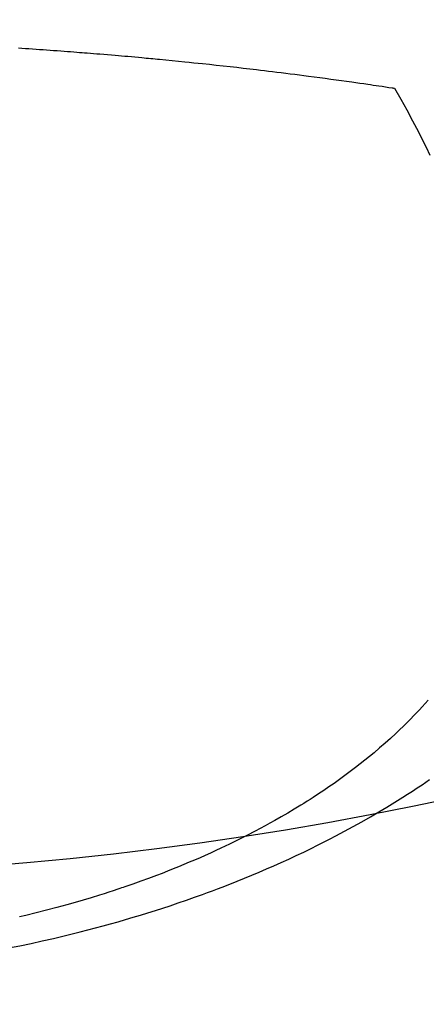
# Model space of a CAD drawing. Extents: x 163 to 26285, y -10810 to -2410.
# Drawn here: x 16260 to 16270, y -4369 to -4346 of the extents above; entities that cross this region are included whole.
import ezdxf

# ---------------------------------------------------------------- set-up
doc = ezdxf.new("R2010")
doc.units = 0
doc.header["$LTSCALE"] = 50
doc.header["$MEASUREMENT"] = 0
doc.layers.get('0').update_dxf_attribs({"linetype": 'CONTINUOUS'})
doc.layers.add('150-機器', color=8, linetype='CONTINUOUS')
doc.layers.add('160-文字', color=254, linetype='CONTINUOUS')
doc.styles.add('KH001', font='txt')
doc.dimstyles.new('KH1xx030', dxfattribs={"dimscale": 30, "dimtxt": 2, "dimasz": 0.6, "dimexe": 0.3, "dimexo": 1.2, "dimgap": 0.5, "dimtad": 3, "dimdec": 1, "dimdsep": 46, "dimlunit": 6, "dimtxsty": 'KH001', "dimblk": 'DOT', "dimcen": 1, "dimdle": 1, "dimclrd": 256, "dimclre": 256, "dimclrt": 256, "dimadec": 0, "dimazin": 0, "dimtfac": 1, "dimtdec": 1, "dimtix": 1, "dimtmove": 2, "dimatfit": 3, "dimldrblk": 'CLOSEDBLANK', "dimfxl": 1, "dimtolj": 1, "dimtzin": 0, "dimlwd": -1, "dimlwe": -1, "dimarcsym": 0})

# ---------------------------------------------------------------- blocks, each defined once
blk = doc.blocks.new('_ClosedBlank')
at = {"color": 0, "linetype": 'ByBlock', "lineweight": -2}
for p, q in [((-1, 0.1667), (0, 0)), ((-1, 0.1667), (-1, -0.1667)), ((0, 0), (-1, -0.1667))]:
    blk.add_line(p, q, dxfattribs=at)
blk = doc.blocks.new('_Dot')
at = {"color": 0, "linetype": 'ByBlock', "lineweight": -2}
blk.add_line((-0.5, 0), (-1, 0), dxfattribs=at)
at = {"color": 0, "linetype": 'ByBlock', "const_width": 0.5}
blk.add_lwpolyline([(-0.25, 0, 1), (0.25, 0, 1)], format="xyb", close=True, dxfattribs=at)

msp = doc.modelspace()

# ---------------------------------------------------------------- linework, layer by layer
at = {"layer": '150-機器', "color": 13, "linetype": 'Continuous'}
for points in [[(16260.061, -4346.214), (16260.143, -4346.219), (16260.226, -4346.225), (16260.308, -4346.23), (16260.39, -4346.236), (16260.473, -4346.241), (16260.555, -4346.247), (16260.637, -4346.253), (16260.719, -4346.258), (16260.802, -4346.264), (16260.884, -4346.27), (16260.966, -4346.276), (16261.049, -4346.282), (16261.131, -4346.288), (16261.205, -4346.294), (16261.28, -4346.3), (16261.354, -4346.305), (16261.429, -4346.311), (16261.489, -4346.316), (16261.548, -4346.32), (16261.608, -4346.324), (16261.667, -4346.329), (16261.742, -4346.335), (16261.816, -4346.341), (16261.89, -4346.347), (16261.965, -4346.353), (16262.054, -4346.36), (16262.143, -4346.368), (16262.232, -4346.375), (16262.322, -4346.383), (16262.396, -4346.389), (16262.47, -4346.396), (16262.545, -4346.402), (16262.619, -4346.409), (16262.7, -4346.416), (16262.782, -4346.424), (16262.863, -4346.431), (16262.945, -4346.439), (16262.997, -4346.443), (16263.048, -4346.448), (16263.1, -4346.453), (16263.151, -4346.458), (16263.203, -4346.463), (16263.255, -4346.468), (16263.307, -4346.473), (16263.359, -4346.478), (16263.507, -4346.492), (16263.654, -4346.506), (16263.802, -4346.521), (16263.949, -4346.535), (16264.052, -4346.546), (16264.155, -4346.557), (16264.258, -4346.567), (16264.361, -4346.578), (16264.523, -4346.595), (16264.684, -4346.613), (16264.845, -4346.63), (16265.007, -4346.648), (16265.16, -4346.665), (16265.313, -4346.683), (16265.467, -4346.701), (16265.62, -4346.719), (16265.715, -4346.73), (16265.809, -4346.741), (16265.904, -4346.752), (16265.999, -4346.764), (16266.101, -4346.776), (16266.202, -4346.789), (16266.304, -4346.802), (16266.406, -4346.815), (16266.514, -4346.829), (16266.623, -4346.842), (16266.731, -4346.856), (16266.84, -4346.871), (16266.97, -4346.888), (16267.1, -4346.905), (16267.229, -4346.922), (16267.359, -4346.939), (16267.482, -4346.956), (16267.604, -4346.973), (16267.727, -4346.99), (16267.849, -4347.007), (16267.942, -4347.02), (16268.035, -4347.033), (16268.128, -4347.047), (16268.221, -4347.06), (16268.285, -4347.069), (16268.35, -4347.079), (16268.414, -4347.088), (16268.478, -4347.098), (16268.557, -4347.109), (16268.635, -4347.121), (16268.714, -4347.133), (16268.792, -4347.145), (16268.807, -4347.147), (16268.821, -4347.149), (16268.835, -4347.152), (16268.849, -4347.154)], [(16268.849, -4347.154), (16268.99, -4347.407), (16269.131, -4347.661), (16269.269, -4347.916), (16269.404, -4348.173), (16269.495, -4348.352), (16269.585, -4348.532), (16269.673, -4348.713)], [(16269.634, -4361.435), (16269.564, -4361.515), (16269.493, -4361.593), (16269.426, -4361.665), (16269.36, -4361.736), (16269.292, -4361.806), (16269.224, -4361.876), (16269.139, -4361.962), (16269.052, -4362.047), (16268.965, -4362.131), (16268.876, -4362.215), (16268.751, -4362.33), (16268.625, -4362.443), (16268.497, -4362.555), (16268.368, -4362.665), (16268.26, -4362.754), (16268.152, -4362.841), (16268.042, -4362.928), (16267.932, -4363.014), (16267.809, -4363.107), (16267.684, -4363.199), (16267.559, -4363.29), (16267.433, -4363.38), (16267.313, -4363.463), (16267.192, -4363.546), (16267.071, -4363.627), (16266.948, -4363.707), (16266.875, -4363.754), (16266.802, -4363.8), (16266.729, -4363.847), (16266.655, -4363.892), (16266.504, -4363.984), (16266.353, -4364.074), (16266.2, -4364.163), (16266.047, -4364.25), (16265.934, -4364.313), (16265.821, -4364.375), (16265.708, -4364.436), (16265.594, -4364.497), (16265.395, -4364.6), (16265.196, -4364.7), (16264.995, -4364.799), (16264.793, -4364.895), (16264.671, -4364.951), (16264.549, -4365.007), (16264.426, -4365.062), (16264.303, -4365.116), (16264.178, -4365.17), (16264.053, -4365.223), (16263.928, -4365.276), (16263.802, -4365.328), (16263.673, -4365.379), (16263.545, -4365.43), (16263.416, -4365.481), (16263.287, -4365.53), (16263.103, -4365.599), (16262.919, -4365.667), (16262.734, -4365.732), (16262.548, -4365.796), (16262.508, -4365.81), (16262.467, -4365.823), (16262.427, -4365.837), (16262.386, -4365.85), (16262.278, -4365.886), (16262.17, -4365.921), (16262.061, -4365.956), (16261.953, -4365.991), (16261.764, -4366.049), (16261.575, -4366.106), (16261.386, -4366.161), (16261.196, -4366.215), (16260.957, -4366.281), (16260.718, -4366.344), (16260.478, -4366.405), (16260.237, -4366.465), (16260.086, -4366.5)], [(16259.832, -4367.223), (16260.095, -4367.17), (16260.356, -4367.115), (16260.618, -4367.058), (16260.879, -4366.999), (16261.036, -4366.962), (16261.193, -4366.925), (16261.35, -4366.887), (16261.507, -4366.848), (16261.685, -4366.802), (16261.862, -4366.755), (16262.039, -4366.708), (16262.216, -4366.659), (16262.391, -4366.61), (16262.566, -4366.559), (16262.741, -4366.508), (16262.915, -4366.456), (16263.088, -4366.403), (16263.26, -4366.348), (16263.432, -4366.293), (16263.603, -4366.237), (16263.794, -4366.173), (16263.985, -4366.108), (16264.175, -4366.041), (16264.364, -4365.973), (16264.479, -4365.931), (16264.594, -4365.888), (16264.708, -4365.845), (16264.822, -4365.801), (16264.997, -4365.733), (16265.171, -4365.664), (16265.344, -4365.594), (16265.517, -4365.523), (16265.688, -4365.451), (16265.859, -4365.378), (16266.028, -4365.304), (16266.198, -4365.229), (16266.374, -4365.148), (16266.551, -4365.066), (16266.726, -4364.983), (16266.901, -4364.898), (16267.045, -4364.827), (16267.188, -4364.754), (16267.331, -4364.681), (16267.473, -4364.607), (16267.679, -4364.499), (16267.883, -4364.388), (16268.086, -4364.275), (16268.288, -4364.16), (16268.477, -4364.049), (16268.665, -4363.936), (16268.852, -4363.821), (16269.038, -4363.705), (16269.151, -4363.633), (16269.264, -4363.56), (16269.376, -4363.486), (16269.488, -4363.412), (16269.666, -4363.291)]]:
    msp.add_lwpolyline(points, dxfattribs=at)
at = {"layer": '150-機器', "color": 13}
for radius in [90.5, 80.5]:
    msp.add_circle((16253.042, -4285.058), radius, dxfattribs=at)

# ---------------------------------------------------------------- leaders
at = {"layer": '160-文字'}
msp.add_leader([(16374.418, -4080.058), (15162.936, -5510.921)], dimstyle='KH1xx030', override={"dimgap": 0.5, "dimtad": 1}, dxfattribs=at)

doc.saveas('drawing.dxf')
